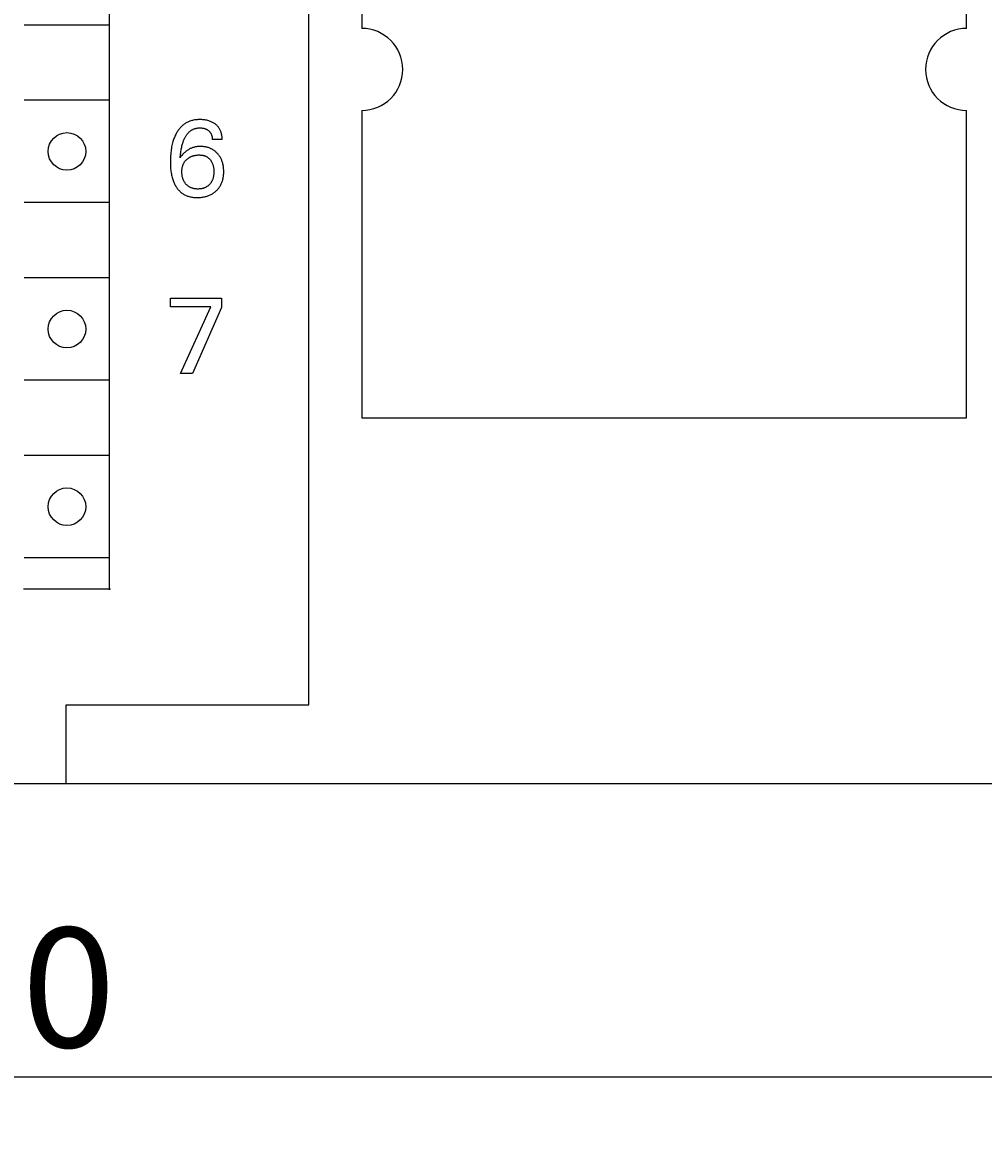
# Model space of a CAD drawing. Extents: x 0 to 594, y 0 to 420.
# Drawn here: x 307 to 335, y 211 to 244 of the extents above; entities that cross this region are included whole.
import ezdxf
from ezdxf.enums import TextEntityAlignment as Align

# ---------------------------------------------------------------- set-up
doc = ezdxf.new("R2010")
doc.units = 0
doc.header["$LTSCALE"] = 32.67
doc.header["$MEASUREMENT"] = 0
doc.layers.add('10000_FRONT', color=7, linetype='CONTINUOUS')
doc.layers.add('10100_DIM_FRONT', color=7, linetype='CONTINUOUS')
doc.dimstyles.get("Standard").update_dxf_attribs({"dimtxt": 0.18, "dimasz": 0.18, "dimexe": 0.18, "dimexo": 0.0625, "dimgap": 0.09, "dimtad": 0, "dimtih": 1, "dimtoh": 1, "dimdec": 4, "dimzin": 0, "dimdsep": 46, "dimtxsty": 'Standard', "dimcen": 0.09, "dimadec": 0, "dimazin": 0, "dimtfac": 1, "dimtdec": 4, "dimtofl": 0, "dimtmove": 0, "dimatfit": 3, "dimfxl": 1, "dimtolj": 1, "dimtzin": 0, "dimarcsym": 0})

# ---------------------------------------------------------------- blocks, each defined once
blk = doc.blocks.new('*D1')
at = {"layer": '10100_DIM_FRONT', "color": 7, "linetype": 'Continuous'}
for p, q in [((346.382, 224.02), (346.382, 210.828)), ((266.382, 222.429), (266.382, 210.828)), ((266.382, 212.828), (306.382, 212.828)), ((346.382, 212.828), (306.382, 212.828))]:
    blk.add_line(p, q, dxfattribs=at)
for points in [[(269.882, 213.328), (266.382, 212.828), (269.882, 212.328)], [(342.882, 212.328), (346.382, 212.828), (342.882, 213.328)]]:
    blk.add_solid(points, dxfattribs=at)
at = {"layer": '10100_DIM_FRONT', "color": 7, "linetype": 'Continuous', "width": 1.047619}
blk.add_text('80', height=3.5, dxfattribs=at).set_placement((304.53, 213.703), (310.03, 213.703), align=Align.FIT)

msp = doc.modelspace()

# ---------------------------------------------------------------- linework, layer by layer
at = {"layer": '10000_FRONT', "color": 7, "linetype": 'Continuous'}
for p, q in [((315.68176, 223.72878), (315.68176, 344.12878)), ((309.85531, 227.09917), (309.85531, 278.32878)), ((317.23176, 267.12878), (317.23176, 243.52878)), ((334.93176, 243.52878), (334.93176, 267.12878)), ((309.86383, 243.62878), (307.34969, 243.62878)), ((309.86383, 241.42878), (307.34969, 241.42878)), ((317.23176, 241.12878), (317.23176, 232.12878)), ((334.93176, 232.12878), (334.93176, 241.12878)), ((311.95827, 240.6614), (311.93984, 240.64283)), ((311.97738, 240.67927), (311.95827, 240.6614)), ((311.99579, 240.69525), (311.97738, 240.67927)), ((312.01478, 240.71057), (311.99579, 240.69525)), ((312.03432, 240.72522), (312.01478, 240.71057)), ((312.05437, 240.73917), (312.03432, 240.72522)), ((312.0749, 240.75242), (312.05437, 240.73917)), ((312.09589, 240.76493), (312.0749, 240.75242)), ((312.1173, 240.7767), (312.09589, 240.76493)), ((312.13911, 240.78771), (312.1173, 240.7767)), ((312.16128, 240.79793), (312.13911, 240.78771)), ((312.18378, 240.80736), (312.16128, 240.79793)), ((312.20658, 240.81596), (312.18378, 240.80736)), ((312.23148, 240.82431), (312.20658, 240.81596)), ((312.25667, 240.83172), (312.23148, 240.82431)), ((312.28211, 240.83823), (312.25667, 240.83172)), ((312.30777, 240.84385), (312.28211, 240.83823)), ((312.33362, 240.84864), (312.30777, 240.84385)), ((312.35962, 240.85262), (312.33362, 240.84864)), ((312.38575, 240.85582), (312.35962, 240.85262)), ((312.41197, 240.85827), (312.38575, 240.85582)), ((312.43825, 240.86002), (312.41197, 240.85827)), ((312.46456, 240.86109), (312.43825, 240.86002)), ((312.49087, 240.86152), (312.46456, 240.86109)), ((312.52159, 240.86123), (312.49087, 240.86152)), ((312.55224, 240.86007), (312.52159, 240.86123)), ((312.58281, 240.85798), (312.55224, 240.86007)), ((312.61327, 240.85493), (312.58281, 240.85798)), ((312.64361, 240.85087), (312.61327, 240.85493)), ((312.67381, 240.84576), (312.64361, 240.85087)), ((312.70047, 240.8403), (312.67381, 240.84576)), ((312.72694, 240.83394), (312.70047, 240.8403)), ((312.75316, 240.82662), (312.72694, 240.83394)), ((312.77908, 240.8183), (312.75316, 240.82662)), ((312.80462, 240.80893), (312.77908, 240.8183)), ((312.82973, 240.79846), (312.80462, 240.80893)), ((312.84934, 240.78934), (312.82973, 240.79846)), ((312.86861, 240.77949), (312.84934, 240.78934)), ((312.88749, 240.76893), (312.86861, 240.77949)), ((312.90597, 240.75767), (312.88749, 240.76893)), ((312.92401, 240.74569), (312.90597, 240.75767)), ((312.94157, 240.73301), (312.92401, 240.74569)), ((312.95862, 240.71964), (312.94157, 240.73301)), ((312.97366, 240.70687), (312.95862, 240.71964)), ((312.98822, 240.69354), (312.97366, 240.70687)), ((313.00225, 240.67967), (312.98822, 240.69354)), ((313.01574, 240.66527), (313.00225, 240.67967)), ((313.02863, 240.65036), (313.01574, 240.66527)), ((311.74958, 240.33654), (311.73812, 240.307)), ((311.76181, 240.36578), (311.74958, 240.33654)), ((311.77481, 240.39469), (311.76181, 240.36578)), ((311.78863, 240.42326), (311.77481, 240.39469)), ((311.80327, 240.45146), (311.78863, 240.42326)), ((311.81598, 240.47437), (311.80327, 240.45146)), ((311.82927, 240.49698), (311.81598, 240.47437)), ((311.84317, 240.51922), (311.82927, 240.49698)), ((311.85768, 240.54107), (311.84317, 240.51922)), ((311.87282, 240.56247), (311.85768, 240.54107)), ((311.8886, 240.58339), (311.87282, 240.56247)), ((311.90502, 240.60379), (311.8886, 240.58339)), ((311.92209, 240.62361), (311.90502, 240.60379)), ((311.93984, 240.64283), (311.92209, 240.62361)), ((312.04962, 240.30957), (312.05802, 240.32648)), ((312.05802, 240.32648), (312.0668, 240.3432)), ((312.0668, 240.3432), (312.07596, 240.35973)), ((312.07596, 240.35973), (312.08552, 240.37602)), ((312.08552, 240.37602), (312.0955, 240.39205)), ((312.0955, 240.39205), (312.10592, 240.40778)), ((312.10592, 240.40778), (312.1168, 240.4232)), ((312.1168, 240.4232), (312.12814, 240.43826)), ((312.12814, 240.43826), (312.13997, 240.45295)), ((312.13997, 240.45295), (312.15231, 240.46724)), ((312.15231, 240.46724), (312.16517, 240.48108)), ((312.16517, 240.48108), (312.17579, 240.49177)), ((312.17579, 240.49177), (312.18673, 240.50214)), ((312.18673, 240.50214), (312.198, 240.51217)), ((312.198, 240.51217), (312.20958, 240.52185)), ((312.20958, 240.52185), (312.22146, 240.53116)), ((312.22146, 240.53116), (312.23363, 240.54006)), ((312.23363, 240.54006), (312.24609, 240.54855)), ((312.24609, 240.54855), (312.25881, 240.5566)), ((312.25881, 240.5566), (312.2718, 240.56419)), ((312.2718, 240.56419), (312.28505, 240.57129)), ((312.28505, 240.57129), (312.29854, 240.5779)), ((312.29854, 240.5779), (312.31226, 240.58399)), ((312.31226, 240.58399), (312.32768, 240.59009)), ((312.32768, 240.59009), (312.34335, 240.59555)), ((312.34335, 240.59555), (312.35924, 240.60038)), ((312.35924, 240.60038), (312.37531, 240.60459)), ((312.37531, 240.60459), (312.39156, 240.60821)), ((312.39156, 240.60821), (312.40793, 240.61125)), ((312.40793, 240.61125), (312.42441, 240.61372)), ((312.42441, 240.61372), (312.44098, 240.61564)), ((312.44098, 240.61564), (312.45759, 240.61703)), ((312.45759, 240.61703), (312.47423, 240.61791)), ((312.47423, 240.61791), (312.49087, 240.61829)), ((312.49087, 240.61829), (312.5084, 240.61816)), ((312.5084, 240.61816), (312.52589, 240.61747)), ((312.52589, 240.61747), (312.54332, 240.61621)), ((312.54332, 240.61621), (312.56068, 240.61435)), ((312.56068, 240.61435), (312.57796, 240.61187)), ((312.57796, 240.61187), (312.59516, 240.60876)), ((312.59516, 240.60876), (312.61032, 240.60546)), ((312.61032, 240.60546), (312.62536, 240.60161)), ((312.62536, 240.60161), (312.64024, 240.59718)), ((312.64024, 240.59718), (312.65492, 240.59216)), ((312.65492, 240.59216), (312.66936, 240.5865)), ((312.66936, 240.5865), (312.68351, 240.58018)), ((312.68351, 240.58018), (312.69644, 240.57366)), ((312.69644, 240.57366), (312.70906, 240.56655)), ((312.70906, 240.56655), (312.72134, 240.55887)), ((312.72134, 240.55887), (312.73326, 240.55063)), ((312.73326, 240.55063), (312.7448, 240.54185)), ((312.7448, 240.54185), (312.75593, 240.53254)), ((312.75593, 240.53254), (312.76532, 240.52395)), ((312.76532, 240.52395), (312.77435, 240.51497)), ((312.77435, 240.51497), (312.78299, 240.50563)), ((312.78299, 240.50563), (312.79121, 240.49593)), ((312.79121, 240.49593), (312.79899, 240.48588)), ((312.79899, 240.48588), (312.80629, 240.4755)), ((312.80629, 240.4755), (312.8131, 240.4648)), ((312.8131, 240.4648), (312.81957, 240.45345)), ((312.81957, 240.45345), (312.8255, 240.4418)), ((312.8255, 240.4418), (312.83089, 240.42988)), ((312.83089, 240.42988), (312.83577, 240.41772)), ((312.83577, 240.41772), (312.84014, 240.40535)), ((312.84014, 240.40535), (312.84401, 240.39279)), ((312.84401, 240.39279), (312.8474, 240.38008)), ((312.8474, 240.38008), (312.85065, 240.36571)), ((312.85065, 240.36571), (312.85332, 240.35121)), ((312.85332, 240.35121), (312.85545, 240.33664)), ((312.85545, 240.33664), (312.85705, 240.32203)), ((313.0409, 240.63495), (313.02863, 240.65036)), ((313.05252, 240.61906), (313.0409, 240.63495)), ((313.06343, 240.6027), (313.05252, 240.61906)), ((313.07381, 240.58558), (313.06343, 240.6027)), ((313.08345, 240.56802), (313.07381, 240.58558)), ((313.09235, 240.55007), (313.08345, 240.56802)), ((313.10053, 240.53176), (313.09235, 240.55007)), ((313.108, 240.51313), (313.10053, 240.53176)), ((313.11479, 240.4942), (313.108, 240.51313)), ((313.12089, 240.47502), (313.11479, 240.4942)), ((313.12632, 240.45562), (313.12089, 240.47502)), ((313.1323, 240.43061), (313.12632, 240.45562)), ((313.13724, 240.40538), (313.1323, 240.43061)), ((313.14117, 240.38), (313.13724, 240.40538)), ((313.14411, 240.35454), (313.14117, 240.38)), ((313.14609, 240.32907), (313.14411, 240.35454)), ((313.14714, 240.30366), (313.14609, 240.32907)), ((311.66271, 240.01954), (311.65637, 239.9795)), ((311.6699, 240.05943), (311.66271, 240.01954)), ((311.67797, 240.09914), (311.6699, 240.05943)), ((311.68698, 240.13865), (311.67797, 240.09914)), ((311.69697, 240.17791), (311.68698, 240.13865)), ((311.70799, 240.21689), (311.69697, 240.17791)), ((311.71734, 240.24715), (311.70799, 240.21689)), ((311.72738, 240.2772), (311.71734, 240.24715)), ((311.73812, 240.307), (311.72738, 240.2772)), ((311.95057, 239.99343), (311.95675, 240.02504)), ((311.95675, 240.02504), (311.96356, 240.05651)), ((311.96356, 240.05651), (311.97104, 240.08781)), ((311.97104, 240.08781), (311.97921, 240.11893)), ((311.97921, 240.11893), (311.98812, 240.14984)), ((311.98812, 240.14984), (311.9954, 240.17319)), ((311.9954, 240.17319), (312.00315, 240.19639)), ((312.00315, 240.19639), (312.01138, 240.21942)), ((312.01138, 240.21942), (312.02012, 240.24227)), ((312.02012, 240.24227), (312.0294, 240.26493)), ((312.0294, 240.26493), (312.03922, 240.28737)), ((312.03922, 240.28737), (312.04962, 240.30957)), ((312.19664, 240.00077), (312.17807, 239.9907)), ((312.21553, 240.01022), (312.19664, 240.00077)), ((312.23472, 240.01905), (312.21553, 240.01022)), ((312.25417, 240.02724), (312.23472, 240.01905)), ((312.27389, 240.03478), (312.25417, 240.02724)), ((312.29383, 240.04163), (312.27389, 240.03478)), ((312.31399, 240.0478), (312.29383, 240.04163)), ((312.33487, 240.05341), (312.31399, 240.0478)), ((312.35594, 240.05829), (312.33487, 240.05341)), ((312.37715, 240.06248), (312.35594, 240.05829)), ((312.3985, 240.06598), (312.37715, 240.06248)), ((312.41997, 240.06884), (312.3985, 240.06598)), ((312.44151, 240.07106), (312.41997, 240.06884)), ((312.46313, 240.07266), (312.44151, 240.07106)), ((312.48478, 240.07368), (312.46313, 240.07266)), ((312.50646, 240.07414), (312.48478, 240.07368)), ((312.52884, 240.07403), (312.50646, 240.07414)), ((312.5512, 240.07332), (312.52884, 240.07403)), ((312.57353, 240.07201), (312.5512, 240.07332)), ((312.5958, 240.07007), (312.57353, 240.07201)), ((312.61799, 240.0675), (312.5958, 240.07007)), ((312.64009, 240.06428), (312.61799, 240.0675)), ((312.66209, 240.06039), (312.64009, 240.06428)), ((312.68396, 240.05583), (312.66209, 240.06039)), ((312.70569, 240.05058), (312.68396, 240.05583)), ((312.72543, 240.04515), (312.70569, 240.05058)), ((312.74501, 240.03913), (312.72543, 240.04515)), ((312.76439, 240.03251), (312.74501, 240.03913)), ((312.78356, 240.02528), (312.76439, 240.03251)), ((312.80248, 240.01745), (312.78356, 240.02528)), ((312.82113, 240.00899), (312.80248, 240.01745)), ((312.83947, 239.99992), (312.82113, 240.00899)), ((312.85747, 239.99022), (312.83947, 239.99992)), ((312.85705, 240.32203), (312.85813, 240.30743)), ((312.85813, 240.30743), (312.85872, 240.29287)), ((312.85872, 240.29287), (312.85883, 240.27839)), ((313.14728, 240.27839), (312.85883, 240.27839)), ((313.14728, 240.27839), (313.14714, 240.30366)), ((311.633, 239.71066), (311.63199, 239.66476)), ((311.63482, 239.75651), (311.633, 239.71066)), ((311.63748, 239.80233), (311.63482, 239.75651)), ((311.64101, 239.84808), (311.63748, 239.80233)), ((311.64545, 239.89376), (311.64101, 239.84808)), ((311.65082, 239.93935), (311.64545, 239.89376)), ((311.65637, 239.9795), (311.65082, 239.93935)), ((311.92021, 239.74515), (311.923, 239.78128)), ((311.9301, 239.76047), (311.92021, 239.74515)), ((311.923, 239.78128), (311.92626, 239.81744)), ((311.92626, 239.81744), (311.93003, 239.85359)), ((311.93003, 239.85359), (311.93438, 239.88971)), ((311.94048, 239.77547), (311.9301, 239.76047)), ((311.93438, 239.88971), (311.93935, 239.92575)), ((311.93935, 239.92575), (311.94498, 239.9617)), ((311.96387, 239.80613), (311.94048, 239.77547)), ((311.94498, 239.9617), (311.95057, 239.99343)), ((311.99037, 239.83714), (311.96387, 239.80613)), ((312.00551, 239.85357), (311.99037, 239.83714)), ((312.02107, 239.86963), (312.00551, 239.85357)), ((312.03706, 239.88528), (312.02107, 239.86963)), ((312.05347, 239.90049), (312.03706, 239.88528)), ((312.07032, 239.91522), (312.05347, 239.90049)), ((312.08759, 239.92945), (312.07032, 239.91522)), ((312.07869, 239.6608), (312.08937, 239.67268)), ((312.10529, 239.94315), (312.08759, 239.92945)), ((312.08937, 239.67268), (312.10048, 239.68417)), ((312.10048, 239.68417), (312.11199, 239.69526)), ((312.12341, 239.95628), (312.10529, 239.94315)), ((312.11199, 239.69526), (312.12371, 239.70578)), ((312.14196, 239.96881), (312.12341, 239.95628)), ((312.12371, 239.70578), (312.13579, 239.71589)), ((312.13579, 239.71589), (312.14822, 239.72557)), ((312.15984, 239.98004), (312.14196, 239.96881)), ((312.14822, 239.72557), (312.16096, 239.73482)), ((312.17807, 239.9907), (312.15984, 239.98004)), ((312.16096, 239.73482), (312.17402, 239.74361)), ((312.17402, 239.74361), (312.18737, 239.75193)), ((312.18737, 239.75193), (312.201, 239.75979)), ((312.201, 239.75979), (312.21489, 239.76715)), ((312.21489, 239.76715), (312.22966, 239.77431)), ((312.22966, 239.77431), (312.24467, 239.78094)), ((312.24467, 239.78094), (312.2599, 239.78705)), ((312.2599, 239.78705), (312.27533, 239.79266)), ((312.27533, 239.79266), (312.29094, 239.79777)), ((312.29094, 239.79777), (312.3067, 239.80241)), ((312.3067, 239.80241), (312.32259, 239.80657)), ((312.32259, 239.80657), (312.33859, 239.81029)), ((312.33859, 239.81029), (312.35642, 239.81389)), ((312.35642, 239.81389), (312.37434, 239.81696)), ((312.37434, 239.81696), (312.39233, 239.8195)), ((312.39233, 239.8195), (312.41039, 239.82153)), ((312.41039, 239.82153), (312.42851, 239.82305)), ((312.42851, 239.82305), (312.44667, 239.82408)), ((312.44667, 239.82408), (312.46486, 239.82461)), ((312.46486, 239.82461), (312.48307, 239.82467)), ((312.48307, 239.82467), (312.49922, 239.82432)), ((312.49922, 239.82432), (312.51536, 239.82356)), ((312.51536, 239.82356), (312.53146, 239.82235)), ((312.53146, 239.82235), (312.54751, 239.82067)), ((312.54751, 239.82067), (312.56349, 239.81847)), ((312.56349, 239.81847), (312.57936, 239.81571)), ((312.57936, 239.81571), (312.59513, 239.81236)), ((312.59513, 239.81236), (312.61075, 239.80838)), ((312.61075, 239.80838), (312.62329, 239.80468)), ((312.62329, 239.80468), (312.63569, 239.80054)), ((312.63569, 239.80054), (312.64796, 239.79597)), ((312.64796, 239.79597), (312.66005, 239.79097)), ((312.66005, 239.79097), (312.67196, 239.78554)), ((312.67196, 239.78554), (312.68366, 239.77967)), ((312.68366, 239.77967), (312.69513, 239.77338)), ((312.69513, 239.77338), (312.70635, 239.76667)), ((312.70635, 239.76667), (312.7173, 239.75953)), ((312.7173, 239.75953), (312.72934, 239.75094)), ((312.72934, 239.75094), (312.741, 239.74183)), ((312.741, 239.74183), (312.75228, 239.73224)), ((312.75228, 239.73224), (312.76316, 239.7222)), ((312.76316, 239.7222), (312.77365, 239.71174)), ((312.77365, 239.71174), (312.78374, 239.70088)), ((312.78374, 239.70088), (312.79343, 239.68966)), ((312.79343, 239.68966), (312.8027, 239.67811)), ((312.8027, 239.67811), (312.81238, 239.66512)), ((312.87512, 239.97989), (312.85747, 239.99022)), ((312.8923, 239.96899), (312.87512, 239.97989)), ((312.90908, 239.95748), (312.8923, 239.96899)), ((312.92546, 239.94539), (312.90908, 239.95748)), ((312.94143, 239.93275), (312.92546, 239.94539)), ((312.95697, 239.91958), (312.94143, 239.93275)), ((312.97209, 239.9059), (312.95697, 239.91958)), ((312.98676, 239.89174), (312.97209, 239.9059)), ((313.00099, 239.87713), (312.98676, 239.89174)), ((313.01475, 239.86209), (313.00099, 239.87713)), ((313.02774, 239.84701), (313.01475, 239.86209)), ((313.04027, 239.83156), (313.02774, 239.84701)), ((313.05234, 239.81576), (313.04027, 239.83156)), ((313.06393, 239.7996), (313.05234, 239.81576)), ((313.07503, 239.78312), (313.06393, 239.7996)), ((313.08563, 239.76632), (313.07503, 239.78312)), ((313.09573, 239.74921), (313.08563, 239.76632)), ((313.10531, 239.73181), (313.09573, 239.74921)), ((313.11437, 239.71414), (313.10531, 239.73181)), ((313.12428, 239.69312), (313.11437, 239.71414)), ((313.13348, 239.67177), (313.12428, 239.69312)), ((313.14196, 239.65012), (313.13348, 239.67177)), ((311.63199, 239.66476), (311.63176, 239.61886)), ((311.63176, 239.61886), (311.63218, 239.57901)), ((311.63218, 239.57901), (311.63323, 239.53919)), ((311.63323, 239.53919), (311.63495, 239.49939)), ((311.63495, 239.49939), (311.63741, 239.45963)), ((311.63741, 239.45963), (311.64066, 239.41994)), ((311.64066, 239.41994), (311.64477, 239.38033)), ((311.64477, 239.38033), (311.64978, 239.3408)), ((311.64978, 239.3408), (311.65495, 239.30635)), ((311.96854, 239.33197), (311.96881, 239.35)), ((311.96881, 239.35), (311.96951, 239.36801)), ((311.96951, 239.36801), (311.97068, 239.386)), ((311.97068, 239.386), (311.97234, 239.40394)), ((311.97234, 239.40394), (311.97452, 239.42181)), ((311.97452, 239.42181), (311.97725, 239.43961)), ((311.97725, 239.43961), (311.98056, 239.45731)), ((311.98056, 239.45731), (311.98448, 239.47489)), ((311.98448, 239.47489), (311.98857, 239.4907)), ((311.98857, 239.4907), (311.99319, 239.50637)), ((311.99319, 239.50637), (311.99834, 239.52187)), ((311.99834, 239.52187), (312.00403, 239.53719)), ((312.00403, 239.53719), (312.01027, 239.55228)), ((312.01027, 239.55228), (312.01705, 239.56714)), ((312.01705, 239.56714), (312.02439, 239.58171)), ((312.02439, 239.58171), (312.0323, 239.59599)), ((312.0323, 239.59599), (312.04057, 239.60963)), ((312.04057, 239.60963), (312.04936, 239.62295)), ((312.04936, 239.62295), (312.05866, 239.63592)), ((312.05866, 239.63592), (312.06844, 239.64854)), ((312.06844, 239.64854), (312.07869, 239.6608)), ((312.81238, 239.66512), (312.82155, 239.65179)), ((312.82155, 239.65179), (312.83023, 239.63814)), ((312.83023, 239.63814), (312.8384, 239.62419)), ((312.8384, 239.62419), (312.84607, 239.60996)), ((312.84607, 239.60996), (312.85323, 239.59547)), ((312.85323, 239.59547), (312.85987, 239.58074)), ((312.85987, 239.58074), (312.8664, 239.5648)), ((312.8664, 239.5648), (312.87235, 239.54864)), ((312.87235, 239.54864), (312.87776, 239.53228)), ((312.87776, 239.53228), (312.88262, 239.51575)), ((312.88262, 239.51575), (312.88697, 239.49907)), ((312.88697, 239.49907), (312.89082, 239.48227)), ((312.89082, 239.48227), (312.89418, 239.46536)), ((312.89418, 239.46536), (312.89736, 239.44648)), ((312.89736, 239.44648), (312.89999, 239.42751)), ((312.89999, 239.42751), (312.90209, 239.40848)), ((312.90209, 239.40848), (312.90367, 239.3894)), ((312.90367, 239.3894), (312.90477, 239.37028)), ((312.90477, 239.37028), (312.90541, 239.35113)), ((312.90541, 239.35113), (312.90561, 239.33197)), ((313.14974, 239.62821), (313.14196, 239.65012)), ((313.15684, 239.60605), (313.14974, 239.62821)), ((313.16326, 239.58369), (313.15684, 239.60605)), ((313.16902, 239.56115), (313.16326, 239.58369)), ((313.17414, 239.53847), (313.16902, 239.56115)), ((313.17903, 239.51336), (313.17414, 239.53847)), ((313.18319, 239.48812), (313.17903, 239.51336)), ((313.18663, 239.46278), (313.18319, 239.48812)), ((313.18938, 239.43735), (313.18663, 239.46278)), ((313.19147, 239.41185), (313.18938, 239.43735)), ((313.19293, 239.38629), (313.19147, 239.41185)), ((313.19378, 239.3607), (313.19293, 239.38629)), ((313.19406, 239.33509), (313.19378, 239.3607)), ((311.65495, 239.30635), (311.66091, 239.27201)), ((311.66091, 239.27201), (311.66768, 239.23782)), ((311.66768, 239.23782), (311.67532, 239.20382)), ((311.67532, 239.20382), (311.68387, 239.17004)), ((311.68387, 239.17004), (311.69336, 239.13652)), ((311.69336, 239.13652), (311.70383, 239.10329)), ((311.70383, 239.10329), (311.71269, 239.07766)), ((311.71269, 239.07766), (311.72219, 239.05226)), ((311.72219, 239.05226), (311.73236, 239.02712)), ((311.73236, 239.02712), (311.74322, 239.00226)), ((311.96874, 239.31185), (311.96854, 239.33197)), ((311.96946, 239.29176), (311.96874, 239.31185)), ((311.97074, 239.2717), (311.96946, 239.29176)), ((311.9726, 239.25169), (311.97074, 239.2717)), ((311.97506, 239.23176), (311.9726, 239.25169)), ((311.97815, 239.21191), (311.97506, 239.23176)), ((311.98188, 239.19216), (311.97815, 239.21191)), ((311.9853, 239.17668), (311.98188, 239.19216)), ((311.98915, 239.16129), (311.9853, 239.17668)), ((311.99345, 239.14601), (311.98915, 239.16129)), ((311.99819, 239.13087), (311.99345, 239.14601)), ((312.00339, 239.11589), (311.99819, 239.13087)), ((312.00908, 239.10109), (312.00339, 239.11589)), ((312.01524, 239.08649), (312.00908, 239.10109)), ((312.0219, 239.07211), (312.01524, 239.08649)), ((312.02871, 239.05864), (312.0219, 239.07211)), ((312.03597, 239.04541), (312.02871, 239.05864)), ((312.04368, 239.03242), (312.03597, 239.04541)), ((312.05182, 239.0197), (312.04368, 239.03242)), ((312.06039, 239.00727), (312.05182, 239.0197)), ((312.82234, 239.01788), (312.81376, 239.00551)), ((312.83048, 239.03053), (312.82234, 239.01788)), ((312.83819, 239.04345), (312.83048, 239.03053)), ((312.84545, 239.05662), (312.83819, 239.04345)), ((312.85225, 239.07003), (312.84545, 239.05662)), ((312.85895, 239.08446), (312.85225, 239.07003)), ((312.86514, 239.09912), (312.85895, 239.08446)), ((312.87083, 239.11398), (312.86514, 239.09912)), ((312.87604, 239.12903), (312.87083, 239.11398)), ((312.88077, 239.14424), (312.87604, 239.12903)), ((312.88505, 239.15958), (312.88077, 239.14424)), ((312.88888, 239.17505), (312.88505, 239.15958)), ((312.89227, 239.1906), (312.88888, 239.17505)), ((312.89599, 239.21058), (312.89227, 239.1906)), ((312.89905, 239.23066), (312.89599, 239.21058)), ((312.90149, 239.25082), (312.89905, 239.23066)), ((312.90333, 239.27105), (312.90149, 239.25082)), ((312.90461, 239.29133), (312.90333, 239.27105)), ((312.90536, 239.31164), (312.90461, 239.29133)), ((312.90561, 239.33197), (312.90536, 239.31164)), ((313.13222, 238.99798), (313.14146, 239.02105)), ((313.14146, 239.02105), (313.14989, 239.04444)), ((313.14989, 239.04444), (313.15751, 239.06811)), ((313.15751, 239.06811), (313.16435, 239.09201)), ((313.16435, 239.09201), (313.17041, 239.11611)), ((313.17041, 239.11611), (313.17626, 239.14308)), ((313.17626, 239.14308), (313.18121, 239.17021)), ((313.18121, 239.17021), (313.18529, 239.19748)), ((313.18529, 239.19748), (313.18855, 239.22486)), ((313.18855, 239.22486), (313.19101, 239.25234)), ((313.19101, 239.25234), (313.19273, 239.27989)), ((313.19273, 239.27989), (313.19373, 239.30748)), ((313.19373, 239.30748), (313.19406, 239.33509)), ((311.74322, 239.00226), (311.75478, 238.97772)), ((311.75478, 238.97772), (311.76707, 238.95353)), ((311.76707, 238.95353), (311.78011, 238.92972)), ((311.78011, 238.92972), (311.79392, 238.90631)), ((311.79392, 238.90631), (311.80685, 238.88588)), ((311.80685, 238.88588), (311.82041, 238.86584)), ((311.82041, 238.86584), (311.83459, 238.84622)), ((311.83459, 238.84622), (311.8494, 238.82708)), ((311.8494, 238.82708), (311.86484, 238.80844)), ((311.86484, 238.80844), (311.8809, 238.79036)), ((311.8809, 238.79036), (311.89759, 238.77288)), ((311.89759, 238.77288), (311.9149, 238.75603)), ((311.9149, 238.75603), (311.93283, 238.73986)), ((311.93283, 238.73986), (311.95139, 238.72441)), ((311.95139, 238.72441), (311.96999, 238.71014)), ((311.96999, 238.71014), (311.98914, 238.6966)), ((311.98914, 238.6966), (312.0088, 238.68379)), ((312.0088, 238.68379), (312.02895, 238.67172)), ((312.06939, 238.99513), (312.06039, 239.00727)), ((312.07879, 238.9833), (312.06939, 238.99513)), ((312.0886, 238.9718), (312.07879, 238.9833)), ((312.0991, 238.96034), (312.0886, 238.9718)), ((312.11001, 238.94926), (312.0991, 238.96034)), ((312.12131, 238.93859), (312.11001, 238.94926)), ((312.133, 238.92835), (312.12131, 238.93859)), ((312.14506, 238.91856), (312.133, 238.92835)), ((312.15748, 238.90924), (312.14506, 238.91856)), ((312.17025, 238.90041), (312.15748, 238.90924)), ((312.18336, 238.89211), (312.17025, 238.90041)), ((312.19697, 238.88424), (312.18336, 238.89211)), ((312.21088, 238.87692), (312.19697, 238.88424)), ((312.22508, 238.87014), (312.21088, 238.87692)), ((312.23952, 238.86391), (312.22508, 238.87014)), ((312.25419, 238.85821), (312.23952, 238.86391)), ((312.26906, 238.85304), (312.25419, 238.85821)), ((312.28409, 238.84841), (312.26906, 238.85304)), ((312.29926, 238.84429), (312.28409, 238.84841)), ((312.31609, 238.84036), (312.29926, 238.84429)), ((312.33304, 238.83704), (312.31609, 238.84036)), ((312.3501, 238.8343), (312.33304, 238.83704)), ((312.36724, 238.8321), (312.3501, 238.8343)), ((312.38444, 238.83044), (312.36724, 238.8321)), ((312.4017, 238.82928), (312.38444, 238.83044)), ((312.41899, 238.82859), (312.4017, 238.82928)), ((312.4363, 238.82835), (312.41899, 238.82859)), ((312.4538, 238.82855), (312.4363, 238.82835)), ((312.47128, 238.82921), (312.4538, 238.82855)), ((312.48872, 238.83035), (312.47128, 238.82921)), ((312.50612, 238.832), (312.48872, 238.83035)), ((312.52345, 238.83417), (312.50612, 238.832)), ((312.5407, 238.8369), (312.52345, 238.83417)), ((312.55786, 238.84021), (312.5407, 238.8369)), ((312.57489, 238.84412), (312.55786, 238.84021)), ((312.59012, 238.84817), (312.57489, 238.84412)), ((312.60522, 238.85274), (312.59012, 238.84817)), ((312.62015, 238.85784), (312.60522, 238.85274)), ((312.63489, 238.86346), (312.62015, 238.85784)), ((312.6494, 238.86962), (312.63489, 238.86346)), ((312.66367, 238.87633), (312.6494, 238.86962)), ((312.67764, 238.88359), (312.66367, 238.87633)), ((312.69131, 238.89141), (312.67764, 238.88359)), ((312.70367, 238.89916), (312.69131, 238.89141)), ((312.71572, 238.90738), (312.70367, 238.89916)), ((312.72747, 238.91605), (312.71572, 238.90738)), ((312.73889, 238.92514), (312.72747, 238.91605)), ((312.74999, 238.93465), (312.73889, 238.92514)), ((312.76075, 238.94454), (312.74999, 238.93465)), ((312.77115, 238.9548), (312.76075, 238.94454)), ((312.78555, 238.97024), (312.77115, 238.9548)), ((312.79536, 238.98167), (312.78555, 238.97024)), ((312.80477, 238.99344), (312.79536, 238.98167)), ((312.81376, 239.00551), (312.80477, 238.99344)), ((312.84484, 238.67973), (312.86578, 238.69193)), ((312.86578, 238.69193), (312.88629, 238.70487)), ((312.88629, 238.70487), (312.90632, 238.71852)), ((312.90632, 238.71852), (312.92586, 238.73287)), ((312.92586, 238.73287), (312.94488, 238.74792)), ((312.94488, 238.74792), (312.96334, 238.76364)), ((312.96334, 238.76364), (312.98123, 238.78002)), ((312.98123, 238.78002), (312.99838, 238.79691)), ((312.99838, 238.79691), (313.01491, 238.81442)), ((313.01491, 238.81442), (313.03079, 238.83252)), ((313.03079, 238.83252), (313.04599, 238.85119)), ((313.04599, 238.85119), (313.06049, 238.8704)), ((313.06049, 238.8704), (313.07425, 238.89014)), ((313.07425, 238.89014), (313.08725, 238.91037)), ((313.08725, 238.91037), (313.09947, 238.93109)), ((313.09947, 238.93109), (313.11124, 238.95295)), ((313.11124, 238.95295), (313.12215, 238.97527)), ((313.12215, 238.97527), (313.13222, 238.99798)), ((309.86383, 238.42878), (307.34969, 238.42878)), ((312.02895, 238.67172), (312.04953, 238.6604)), ((312.04953, 238.6604), (312.07051, 238.64983)), ((312.07051, 238.64983), (312.09186, 238.64003)), ((312.09186, 238.64003), (312.11353, 238.63099)), ((312.11353, 238.63099), (312.1355, 238.62274)), ((312.1355, 238.62274), (312.15772, 238.61527)), ((312.15772, 238.61527), (312.18252, 238.60793)), ((312.18252, 238.60793), (312.20755, 238.60152)), ((312.20755, 238.60152), (312.23279, 238.596)), ((312.23279, 238.596), (312.25821, 238.59132)), ((312.25821, 238.59132), (312.28378, 238.58746)), ((312.28378, 238.58746), (312.30947, 238.58436)), ((312.30947, 238.58436), (312.33526, 238.582)), ((312.33526, 238.582), (312.36112, 238.58032)), ((312.36112, 238.58032), (312.38701, 238.5793)), ((312.38701, 238.5793), (312.41291, 238.57889)), ((312.41291, 238.57889), (312.44081, 238.57909)), ((312.44081, 238.57909), (312.46867, 238.57999)), ((312.46867, 238.57999), (312.49648, 238.5816)), ((312.49648, 238.5816), (312.52421, 238.58395)), ((312.52421, 238.58395), (312.55185, 238.58707)), ((312.55185, 238.58707), (312.57938, 238.59097)), ((312.57938, 238.59097), (312.60679, 238.59568)), ((312.60679, 238.59568), (312.63405, 238.60123)), ((312.63405, 238.60123), (312.65856, 238.60699)), ((312.65856, 238.60699), (312.68291, 238.61347)), ((312.68291, 238.61347), (312.70705, 238.62069)), ((312.70705, 238.62069), (312.73095, 238.62865)), ((312.73095, 238.62865), (312.75459, 238.63737)), ((312.75459, 238.63737), (312.77791, 238.64688)), ((312.77791, 238.64688), (312.80089, 238.65717)), ((312.80089, 238.65717), (312.82349, 238.66828)), ((312.82349, 238.66828), (312.84484, 238.67973)), ((309.86383, 236.22878), (307.34969, 236.22878)), ((311.63176, 235.38243), (311.63176, 235.62878)), ((311.63176, 235.62878), (313.12701, 235.62878)), ((313.12701, 235.62878), (313.12701, 235.35904)), ((312.81674, 235.38243), (311.63176, 235.38243)), ((311.92956, 233.42878), (312.81674, 235.38243)), ((313.12701, 235.35904), (312.2835, 233.42878)), ((312.2835, 233.42878), (311.92956, 233.42878)), ((309.86383, 233.22878), (307.34969, 233.22878)), ((317.23176, 232.12878), (334.93176, 232.12878)), ((309.86383, 231.02878), (307.34969, 231.02878)), ((309.86383, 228.02878), (307.34969, 228.02878)), ((307.33176, 227.12878), (309.88176, 227.12878)), ((308.58176, 221.42878), (308.58176, 223.72878)), ((308.58176, 223.72878), (315.68176, 223.72878)), ((267.38176, 221.42878), (345.78143, 221.42878))]:
    msp.add_line(p, q, dxfattribs=at)
for centre in [(308.60676, 239.92878), (308.60676, 234.72878), (308.60676, 229.52878)]:
    msp.add_circle(centre, 0.55, dxfattribs=at)
for centre, start, end in [((317.23176, 242.32878), 270, 90), ((334.93176, 242.32878), 90, 270)]:
    msp.add_arc(centre, 1.2, start, end, dxfattribs=at)

# ---------------------------------------------------------------- dimensions: what is measured, and where the dimension line sits
at = {"layer": '10100_DIM_FRONT', "color": 7, "linetype": 'Continuous'}
dim = msp.add_linear_dim(base=(266.38176, 212.82752), p1=(346.38176, 224.02012), p2=(266.38176, 222.42878), angle=180, dimstyle='Standard', dxfattribs=at)
dim.commit()
dim.dimension.update_dxf_attribs({"geometry": '*D1', "text_midpoint": (307.2804, 215.45252), "dimtype": 128})

doc.saveas('drawing.dxf')
